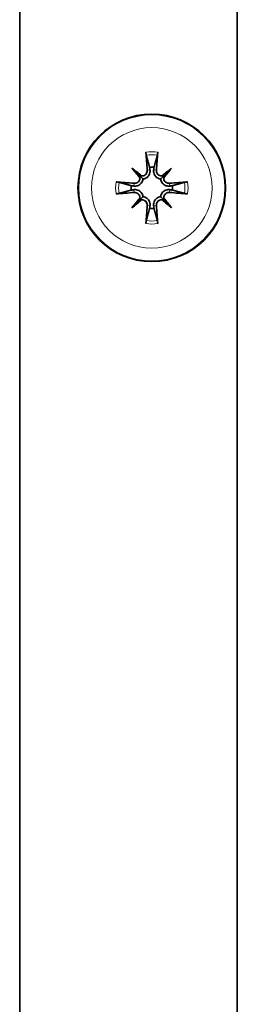
# Model space of a CAD drawing. Units: millimetres. Extents: x 66 to 6796, y -752 to 4279.
# Drawn here: x 4404 to 4418, y 1222 to 1285 of the extents above; entities that cross this region are included whole.
import ezdxf

# ---------------------------------------------------------------- set-up
doc = ezdxf.new("R2010")
doc.units = ezdxf.units.MM
doc.layers.add('Widoczne (ISO)', color=1, linetype='Continuous', lineweight=35)
doc.layers.add('Widoczne wąskie (ISO)', color=3, linetype='Continuous', lineweight=9)

msp = doc.modelspace()

# ---------------------------------------------------------------- linework, layer by layer
at = {"layer": 'Widoczne (ISO)'}
for p, q in [((4417.716, 1172.303), (4417.716, 1347.886)), ((4403.716, 1160.803), (4403.716, 1347.303)), ((4410.94, 1275.578), (4411.47, 1275.048)), ((4413.491, 1275.578), (4412.961, 1275.048)), ((4411.47, 1275.048), (4411.643, 1274.875)), ((4412.961, 1275.048), (4412.788, 1274.875)), ((4410.94, 1273.027), (4411.47, 1273.557)), ((4411.47, 1273.557), (4411.643, 1273.73)), ((4412.961, 1273.557), (4412.788, 1273.73)), ((4413.491, 1273.027), (4412.961, 1273.557))]:
    msp.add_line(p, q, dxfattribs=at)
msp.add_circle((4412.216, 1274.303), 4.75, dxfattribs=at)
for start, end in [(83.87701, 96.12299), (173.87701, 186.12299), (353.87701, 6.12299), (263.87701, 276.12299)]:
    msp.add_arc((4412.216, 1274.303), 1.339, start, end, dxfattribs=at)
for centre, major_axis, ratio, start_param, end_param in [((4412.717, 1274.351), (0.76, -7.948), 0.087156, 4.416787, 4.5667), ((4411.715, 1274.351), (0.76, 7.948), 0.087156, 4.858078, 5.007991), ((4413.131, 1275.104), (-5.205, 5.948), 0.173648, 1.341111, 1.444187), ((4411.414, 1273.387), (5.948, -5.205), 0.173648, 1.697406, 1.800481), ((4413.017, 1273.387), (5.948, 5.205), 0.173648, 1.341111, 1.444187), ((4411.3, 1275.104), (-5.205, -5.948), 0.173648, 1.697406, 1.800481), ((4412.168, 1273.802), (-7.948, 0.76), 0.087156, 4.858078, 5.007991), ((4411.213, 1275.025), (-0.205, -0.179), 0.868224, 2.08502, 2.445156), ((4411.493, 1275.305), (-0.179, -0.205), 0.868224, 0.696437, 1.056572), ((4412.938, 1275.305), (-0.179, 0.205), 0.868224, 2.08502, 2.445156), ((4413.218, 1275.025), (-0.205, 0.179), 0.868224, 0.696437, 1.056572), ((4412.264, 1273.802), (-7.948, -0.76), 0.087156, 4.416787, 4.5667), ((4412.168, 1274.804), (7.948, 0.76), 0.087156, 4.416787, 4.5667), ((4413.131, 1273.501), (5.205, 5.948), 0.173648, 1.697406, 1.800481), ((4411.414, 1275.218), (-5.948, -5.205), 0.173648, 1.341111, 1.444187), ((4411.213, 1273.58), (0.205, -0.179), 0.868224, 0.696437, 1.056572), ((4411.493, 1273.3), (0.179, -0.205), 0.868224, 2.08502, 2.445156), ((4412.938, 1273.3), (0.179, 0.205), 0.868224, 0.696437, 1.056572), ((4413.017, 1275.218), (-5.948, 5.205), 0.173648, 1.697406, 1.800481), ((4413.218, 1273.58), (0.205, 0.179), 0.868224, 2.08502, 2.445156), ((4411.3, 1273.501), (5.205, -5.948), 0.173648, 1.341111, 1.444187), ((4412.264, 1274.804), (7.948, -0.76), 0.087156, 4.858078, 5.007991), ((4412.717, 1274.255), (-0.76, -7.948), 0.087156, 4.858078, 5.007991), ((4411.715, 1274.255), (-0.76, 7.948), 0.087156, 4.416787, 4.5667)]:
    msp.add_ellipse(centre, major_axis=major_axis, ratio=ratio, start_param=start_param, end_param=end_param, dxfattribs=at)
for points, knots in [([(4411.859, 1276.407), (4411.856, 1276.415), (4411.854, 1276.426), (4411.849, 1276.452), (4411.846, 1276.472), (4411.841, 1276.51), (4411.838, 1276.534), (4411.835, 1276.569), (4411.834, 1276.587), (4411.832, 1276.603)], [0.05659998, 0.05659998, 0.05659998, 0.05659998, 0.06162651, 0.06162651, 0.06776774, 0.06776774, 0.07392503, 0.07392503, 0.07853581, 0.07853581, 0.07853581, 0.07853581]), ([(4412.599, 1276.603), (4412.598, 1276.587), (4412.596, 1276.569), (4412.593, 1276.534), (4412.59, 1276.51), (4412.585, 1276.472), (4412.582, 1276.452), (4412.577, 1276.426), (4412.575, 1276.415), (4412.573, 1276.407)], [0.02009358, 0.02009358, 0.02009358, 0.02009358, 0.02470436, 0.02470436, 0.03086166, 0.03086166, 0.03700288, 0.03700288, 0.04202941, 0.04202941, 0.04202941, 0.04202941]), ([(4411.921, 1275.439), (4411.924, 1275.397), (4411.92, 1275.351), (4411.892, 1275.264), (4411.87, 1275.224), (4411.815, 1275.159), (4411.78, 1275.129), (4411.7, 1275.087), (4411.656, 1275.074), (4411.597, 1275.068), (4411.578, 1275.068), (4411.56, 1275.069)], [0, 0, 0, 0, 0.01285996, 0.01285996, 0.02571992, 0.02571992, 0.03841194, 0.03841194, 0.05110395, 0.05110395, 0.05644229, 0.05644229, 0.05644229, 0.05644229]), ([(4412.098, 1275.456), (4412.099, 1275.449), (4412.1, 1275.442), (4412.106, 1275.387), (4412.104, 1275.335), (4412.084, 1275.233), (4412.066, 1275.183), (4412.022, 1275.101), (4411.995, 1275.062), (4411.929, 1274.993), (4411.89, 1274.963), (4411.81, 1274.917), (4411.764, 1274.898), (4411.693, 1274.881), (4411.668, 1274.877), (4411.643, 1274.875)], [0.2084182, 0.2084182, 0.2084182, 0.2084182, 0.21081033, 0.21081033, 0.2270141, 0.2270141, 0.24321787, 0.24321787, 0.25700514, 0.25700514, 0.27079242, 0.27079242, 0.28457969, 0.28457969, 0.29197487, 0.29197487, 0.29197487, 0.29197487]), ([(4412.788, 1274.875), (4412.764, 1274.877), (4412.738, 1274.881), (4412.667, 1274.898), (4412.621, 1274.917), (4412.541, 1274.963), (4412.502, 1274.993), (4412.436, 1275.062), (4412.409, 1275.101), (4412.365, 1275.183), (4412.347, 1275.233), (4412.327, 1275.335), (4412.326, 1275.387), (4412.33, 1275.435), (4412.331, 1275.442), (4412.332, 1275.449), (4412.333, 1275.456)], [-0.08116454, -0.08116454, -0.08116454, -0.08116454, -0.07376936, -0.07376936, -0.05998209, -0.05998209, -0.04619482, -0.04619482, -0.03240754, -0.03240754, -0.01620377, -0.01620377, 0, 0, 0, 0.00239212, 0.00239212, 0.00239212, 0.00239212]), ([(4412.871, 1275.069), (4412.864, 1275.069), (4412.856, 1275.068), (4412.806, 1275.069), (4412.761, 1275.078), (4412.678, 1275.112), (4412.64, 1275.138), (4412.58, 1275.198), (4412.554, 1275.236), (4412.519, 1275.319), (4412.51, 1275.364), (4412.509, 1275.417), (4412.509, 1275.428), (4412.51, 1275.439)], [0.02354357, 0.02354357, 0.02354357, 0.02354357, 0.0258252, 0.0258252, 0.03851169, 0.03851169, 0.05119818, 0.05119818, 0.06396747, 0.06396747, 0.07673675, 0.07673675, 0.08003868, 0.08003868, 0.08003868, 0.08003868]), ([(4409.916, 1274.686), (4409.932, 1274.685), (4409.949, 1274.683), (4409.985, 1274.68), (4410.009, 1274.677), (4410.046, 1274.672), (4410.066, 1274.669), (4410.092, 1274.664), (4410.103, 1274.662), (4410.111, 1274.66)], [0.02009358, 0.02009358, 0.02009358, 0.02009358, 0.02470436, 0.02470436, 0.03086166, 0.03086166, 0.03700288, 0.03700288, 0.04202941, 0.04202941, 0.04202941, 0.04202941]), ([(4411.643, 1274.875), (4411.641, 1274.851), (4411.637, 1274.826), (4411.62, 1274.754), (4411.601, 1274.708), (4411.556, 1274.628), (4411.525, 1274.589), (4411.456, 1274.523), (4411.417, 1274.496), (4411.336, 1274.452), (4411.286, 1274.434), (4411.183, 1274.414), (4411.131, 1274.413), (4411.084, 1274.418), (4411.077, 1274.418), (4411.07, 1274.419), (4411.062, 1274.42)], [-0.08116454, -0.08116454, -0.08116454, -0.08116454, -0.07376936, -0.07376936, -0.05998209, -0.05998209, -0.04619482, -0.04619482, -0.03240754, -0.03240754, -0.01620377, -0.01620377, 0, 0, 0, 0.00239212, 0.00239212, 0.00239212, 0.00239212]), ([(4411.449, 1274.958), (4411.45, 1274.951), (4411.45, 1274.943), (4411.449, 1274.893), (4411.441, 1274.848), (4411.406, 1274.765), (4411.38, 1274.727), (4411.321, 1274.667), (4411.283, 1274.641), (4411.2, 1274.606), (4411.155, 1274.597), (4411.102, 1274.596), (4411.091, 1274.597), (4411.079, 1274.597)], [0.02354357, 0.02354357, 0.02354357, 0.02354357, 0.0258252, 0.0258252, 0.03851169, 0.03851169, 0.05119818, 0.05119818, 0.06396747, 0.06396747, 0.07673675, 0.07673675, 0.08003868, 0.08003868, 0.08003868, 0.08003868]), ([(4413.369, 1274.42), (4413.362, 1274.419), (4413.355, 1274.418), (4413.3, 1274.413), (4413.248, 1274.414), (4413.146, 1274.434), (4413.095, 1274.452), (4413.014, 1274.496), (4412.975, 1274.523), (4412.906, 1274.589), (4412.876, 1274.628), (4412.83, 1274.708), (4412.811, 1274.754), (4412.794, 1274.826), (4412.79, 1274.851), (4412.788, 1274.875)], [0.2084182, 0.2084182, 0.2084182, 0.2084182, 0.21081033, 0.21081033, 0.2270141, 0.2270141, 0.24321787, 0.24321787, 0.25700514, 0.25700514, 0.27079242, 0.27079242, 0.28457969, 0.28457969, 0.29197487, 0.29197487, 0.29197487, 0.29197487]), ([(4413.352, 1274.597), (4413.31, 1274.594), (4413.264, 1274.599), (4413.177, 1274.626), (4413.137, 1274.649), (4413.072, 1274.703), (4413.042, 1274.738), (4413, 1274.818), (4412.987, 1274.862), (4412.981, 1274.922), (4412.981, 1274.94), (4412.982, 1274.958)], [0, 0, 0, 0, 0.01285996, 0.01285996, 0.02571992, 0.02571992, 0.03841194, 0.03841194, 0.05110395, 0.05110395, 0.05644229, 0.05644229, 0.05644229, 0.05644229]), ([(4414.32, 1274.66), (4414.328, 1274.662), (4414.339, 1274.664), (4414.365, 1274.669), (4414.385, 1274.672), (4414.423, 1274.677), (4414.447, 1274.68), (4414.482, 1274.683), (4414.5, 1274.685), (4414.515, 1274.686)], [0.05659998, 0.05659998, 0.05659998, 0.05659998, 0.06162651, 0.06162651, 0.06776774, 0.06776774, 0.07392503, 0.07392503, 0.07853581, 0.07853581, 0.07853581, 0.07853581]), ([(4411.062, 1274.185), (4411.07, 1274.186), (4411.077, 1274.187), (4411.131, 1274.193), (4411.183, 1274.191), (4411.286, 1274.171), (4411.336, 1274.153), (4411.417, 1274.11), (4411.456, 1274.082), (4411.525, 1274.016), (4411.556, 1273.977), (4411.601, 1273.897), (4411.62, 1273.851), (4411.637, 1273.78), (4411.641, 1273.755), (4411.643, 1273.73)], [0.2084182, 0.2084182, 0.2084182, 0.2084182, 0.21081033, 0.21081033, 0.2270141, 0.2270141, 0.24321787, 0.24321787, 0.25700514, 0.25700514, 0.27079242, 0.27079242, 0.28457969, 0.28457969, 0.29197487, 0.29197487, 0.29197487, 0.29197487]), ([(4412.788, 1273.73), (4412.79, 1273.755), (4412.794, 1273.78), (4412.811, 1273.851), (4412.83, 1273.897), (4412.876, 1273.977), (4412.906, 1274.016), (4412.975, 1274.082), (4413.014, 1274.11), (4413.095, 1274.153), (4413.146, 1274.171), (4413.248, 1274.191), (4413.3, 1274.193), (4413.348, 1274.188), (4413.355, 1274.187), (4413.362, 1274.186), (4413.369, 1274.185)], [-0.08116454, -0.08116454, -0.08116454, -0.08116454, -0.07376936, -0.07376936, -0.05998209, -0.05998209, -0.04619482, -0.04619482, -0.03240754, -0.03240754, -0.01620377, -0.01620377, 0, 0, 0, 0.00239212, 0.00239212, 0.00239212, 0.00239212]), ([(4410.111, 1273.946), (4410.103, 1273.944), (4410.092, 1273.941), (4410.066, 1273.936), (4410.046, 1273.933), (4410.009, 1273.928), (4409.985, 1273.925), (4409.949, 1273.922), (4409.932, 1273.921), (4409.916, 1273.919)], [0.05659998, 0.05659998, 0.05659998, 0.05659998, 0.06162651, 0.06162651, 0.06776774, 0.06776774, 0.07392503, 0.07392503, 0.07853581, 0.07853581, 0.07853581, 0.07853581]), ([(4411.079, 1274.008), (4411.122, 1274.011), (4411.168, 1274.007), (4411.254, 1273.98), (4411.294, 1273.957), (4411.36, 1273.902), (4411.389, 1273.867), (4411.431, 1273.788), (4411.444, 1273.743), (4411.45, 1273.684), (4411.45, 1273.666), (4411.449, 1273.647)], [0, 0, 0, 0, 0.01285996, 0.01285996, 0.02571992, 0.02571992, 0.03841194, 0.03841194, 0.05110395, 0.05110395, 0.05644229, 0.05644229, 0.05644229, 0.05644229]), ([(4411.56, 1273.536), (4411.568, 1273.537), (4411.575, 1273.537), (4411.625, 1273.537), (4411.67, 1273.528), (4411.753, 1273.493), (4411.791, 1273.467), (4411.851, 1273.408), (4411.877, 1273.37), (4411.912, 1273.287), (4411.921, 1273.242), (4411.922, 1273.189), (4411.922, 1273.178), (4411.921, 1273.167)], [0.02354357, 0.02354357, 0.02354357, 0.02354357, 0.0258252, 0.0258252, 0.03851169, 0.03851169, 0.05119818, 0.05119818, 0.06396747, 0.06396747, 0.07673675, 0.07673675, 0.08003868, 0.08003868, 0.08003868, 0.08003868]), ([(4411.643, 1273.73), (4411.668, 1273.728), (4411.693, 1273.724), (4411.764, 1273.707), (4411.81, 1273.689), (4411.89, 1273.643), (4411.929, 1273.613), (4411.995, 1273.543), (4412.022, 1273.504), (4412.066, 1273.423), (4412.084, 1273.373), (4412.104, 1273.27), (4412.106, 1273.218), (4412.101, 1273.171), (4412.1, 1273.164), (4412.099, 1273.157), (4412.098, 1273.15)], [-0.08116454, -0.08116454, -0.08116454, -0.08116454, -0.07376936, -0.07376936, -0.05998209, -0.05998209, -0.04619482, -0.04619482, -0.03240754, -0.03240754, -0.01620377, -0.01620377, 0, 0, 0, 0.00239212, 0.00239212, 0.00239212, 0.00239212]), ([(4412.333, 1273.15), (4412.332, 1273.157), (4412.331, 1273.164), (4412.326, 1273.218), (4412.327, 1273.27), (4412.347, 1273.373), (4412.365, 1273.423), (4412.409, 1273.504), (4412.436, 1273.543), (4412.502, 1273.613), (4412.541, 1273.643), (4412.621, 1273.689), (4412.667, 1273.707), (4412.738, 1273.724), (4412.764, 1273.728), (4412.788, 1273.73)], [0.2084182, 0.2084182, 0.2084182, 0.2084182, 0.21081033, 0.21081033, 0.2270141, 0.2270141, 0.24321787, 0.24321787, 0.25700514, 0.25700514, 0.27079242, 0.27079242, 0.28457969, 0.28457969, 0.29197487, 0.29197487, 0.29197487, 0.29197487]), ([(4412.51, 1273.167), (4412.507, 1273.209), (4412.511, 1273.255), (4412.539, 1273.341), (4412.561, 1273.381), (4412.616, 1273.447), (4412.651, 1273.476), (4412.731, 1273.518), (4412.775, 1273.531), (4412.835, 1273.537), (4412.853, 1273.537), (4412.871, 1273.536)], [0, 0, 0, 0, 0.01285996, 0.01285996, 0.02571992, 0.02571992, 0.03841194, 0.03841194, 0.05110395, 0.05110395, 0.05644229, 0.05644229, 0.05644229, 0.05644229]), ([(4412.982, 1273.647), (4412.981, 1273.655), (4412.981, 1273.662), (4412.982, 1273.712), (4412.99, 1273.757), (4413.025, 1273.84), (4413.051, 1273.878), (4413.111, 1273.938), (4413.149, 1273.964), (4413.231, 1274), (4413.276, 1274.008), (4413.33, 1274.009), (4413.341, 1274.009), (4413.352, 1274.008)], [0.02354357, 0.02354357, 0.02354357, 0.02354357, 0.0258252, 0.0258252, 0.03851169, 0.03851169, 0.05119818, 0.05119818, 0.06396747, 0.06396747, 0.07673675, 0.07673675, 0.08003868, 0.08003868, 0.08003868, 0.08003868]), ([(4414.515, 1273.919), (4414.5, 1273.921), (4414.482, 1273.922), (4414.447, 1273.925), (4414.423, 1273.928), (4414.385, 1273.933), (4414.365, 1273.936), (4414.339, 1273.941), (4414.328, 1273.944), (4414.32, 1273.946)], [0.02009358, 0.02009358, 0.02009358, 0.02009358, 0.02470436, 0.02470436, 0.03086166, 0.03086166, 0.03700288, 0.03700288, 0.04202941, 0.04202941, 0.04202941, 0.04202941]), ([(4411.832, 1272.003), (4411.834, 1272.019), (4411.835, 1272.036), (4411.838, 1272.072), (4411.841, 1272.096), (4411.846, 1272.133), (4411.849, 1272.153), (4411.854, 1272.179), (4411.856, 1272.19), (4411.859, 1272.198)], [0.02009358, 0.02009358, 0.02009358, 0.02009358, 0.02470436, 0.02470436, 0.03086166, 0.03086166, 0.03700288, 0.03700288, 0.04202941, 0.04202941, 0.04202941, 0.04202941]), ([(4412.573, 1272.198), (4412.575, 1272.19), (4412.577, 1272.179), (4412.582, 1272.153), (4412.585, 1272.133), (4412.59, 1272.096), (4412.593, 1272.072), (4412.596, 1272.036), (4412.598, 1272.019), (4412.599, 1272.003)], [0.05659998, 0.05659998, 0.05659998, 0.05659998, 0.06162651, 0.06162651, 0.06776774, 0.06776774, 0.07392503, 0.07392503, 0.07853581, 0.07853581, 0.07853581, 0.07853581])]:
    msp.add_open_spline(points, degree=3, knots=knots, dxfattribs=at)
for points, weights in [([(4411.859, 1276.407), (4411.99, 1275.934), (4412.073, 1275.634)], [1.00324421584, 1.02820642197, 1]), ([(4412.358, 1275.634), (4412.441, 1275.934), (4412.573, 1276.407)], [1, 1.02820642196, 1.00324421584]), ([(4412.073, 1275.634), (4412.086, 1275.538), (4412.098, 1275.456)], [1, 1.07456653572, 1.14872900601]), ([(4412.333, 1275.456), (4412.345, 1275.538), (4412.358, 1275.634)], [1.14872900601, 1.07456653572, 1]), ([(4410.884, 1274.446), (4410.584, 1274.528), (4410.111, 1274.66)], [1, 1.02820642197, 1.00324421584]), ([(4410.111, 1273.946), (4410.584, 1274.077), (4410.884, 1274.16)], [1.00324421584, 1.02820642196, 1]), ([(4411.062, 1274.42), (4410.98, 1274.432), (4410.884, 1274.446)], [1.14872900601, 1.07456653572, 1]), ([(4410.884, 1274.16), (4410.98, 1274.174), (4411.062, 1274.185)], [1, 1.07456653572, 1.14872900601]), ([(4413.547, 1274.446), (4413.451, 1274.432), (4413.369, 1274.42)], [1, 1.07456653572, 1.14872900601]), ([(4413.369, 1274.185), (4413.451, 1274.174), (4413.547, 1274.16)], [1.14872900601, 1.07456653572, 1]), ([(4414.32, 1274.66), (4413.847, 1274.528), (4413.547, 1274.446)], [1.00324421584, 1.02820642196, 1]), ([(4413.547, 1274.16), (4413.847, 1274.077), (4414.32, 1273.946)], [1, 1.02820642197, 1.00324421584]), ([(4412.073, 1272.972), (4411.99, 1272.671), (4411.859, 1272.198)], [1, 1.02820642196, 1.00324421584]), ([(4412.098, 1273.15), (4412.086, 1273.067), (4412.073, 1272.972)], [1.14872900601, 1.07456653572, 1]), ([(4412.358, 1272.972), (4412.345, 1273.067), (4412.333, 1273.15)], [1, 1.07456653572, 1.14872900601]), ([(4412.573, 1272.198), (4412.441, 1272.671), (4412.358, 1272.972)], [1.00324421584, 1.02820642197, 1])]:
    msp.add_rational_spline(points, weights, degree=2, dxfattribs=at)
at = {"layer": 'Widoczne wąskie (ISO)'}
for p, q in [((4411.921, 1275.439), (4412.098, 1275.456)), ((4412.51, 1275.439), (4412.333, 1275.456)), ((4411.079, 1274.597), (4411.062, 1274.42)), ((4411.079, 1274.008), (4411.062, 1274.185)), ((4413.352, 1274.597), (4413.369, 1274.42)), ((4413.352, 1274.008), (4413.369, 1274.185)), ((4411.921, 1273.167), (4412.098, 1273.15)), ((4412.51, 1273.167), (4412.333, 1273.15))]:
    msp.add_line(p, q, dxfattribs=at)
for radius in [4.703, 3.88]:
    msp.add_circle((4412.216, 1274.303), radius, dxfattribs=at)
for radius, start, end in [(2.332, 80.53998, 99.46002), (2.135, 80.37027, 99.62973), (2.332, 170.53998, 189.46002), (2.332, 350.53998, 9.46002), (2.135, 170.37027, 189.62973), (2.135, 350.37027, 9.62973), (2.135, 260.37027, 279.62973), (2.332, 260.53998, 279.46002)]:
    msp.add_arc((4412.216, 1274.303), radius, start, end, dxfattribs=at)

doc.saveas('drawing.dxf')
